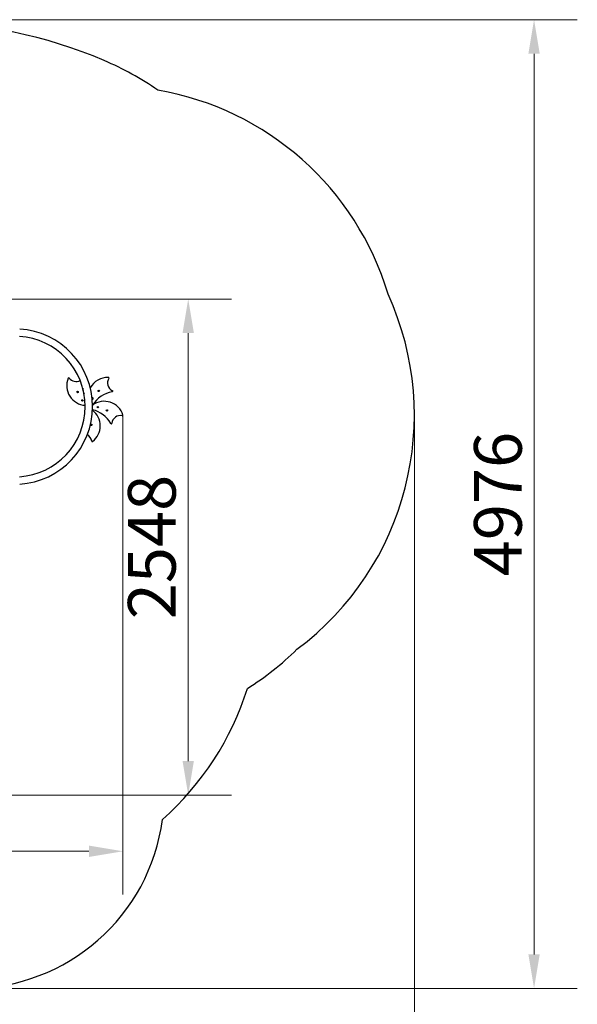
# Model space of a CAD drawing. Units: millimetres. Extents: x 3437 to 10812, y 2769 to 10911.
# Drawn here: x 7947 to 10812, y 5854 to 10911 of the extents above; entities that cross this region are included whole.
import ezdxf

# ---------------------------------------------------------------- set-up
doc = ezdxf.new("R2010")
doc.units = ezdxf.units.MM
doc.header["$LTSCALE"] = 70
doc.layers.add('Widoczne (ISO)', color=7, linetype='Continuous', lineweight=25)
doc.layers.add('Wymiar (ISO)', color=116, linetype='Continuous', lineweight=18)
doc.styles.add('Tekst etykiety (ISO)', font='tahoma.ttf')
doc.dimstyles.new('Domyślne (ISO)', dxfattribs={"dimscale": 70, "dimtxt": 3.5, "dimasz": 2.5, "dimexe": 3.175, "dimexo": 0, "dimgap": 0.762, "dimtad": 1, "dimtoh": 1, "dimdec": 0, "dimrnd": 1e-08, "dimzin": 0, "dimtxsty": 'Tekst etykiety (ISO)', "dimcen": 0.09, "dimdle": 10, "dimclrd": 256, "dimclre": 256, "dimclrt": 256, "dimadec": 0, "dimazin": 0, "dimtfac": 0.714286, "dimtdec": 0, "dimtmove": 0, "dimatfit": 3, "dimfxl": 0, "dimtolj": 1, "dimtzin": 0, "dimlwd": -1, "dimlwe": -1, "dimarcsym": 0})

# ---------------------------------------------------------------- blocks, each defined once
blk = doc.blocks.new('*D25')
at = {"layer": 'Defpoints', "color": 0}
for p in [(5034.1, 9476.4), (7691.6, 6928.7), (8812.8, 6928.7)]:
    blk.add_point(p, dxfattribs=at)
at = {"layer": 'Wymiar (ISO)'}
for p, q in [((5034.1, 9476.4), (9035, 9476.4)), ((8812.8, 9301.4), (8812.8, 7103.7)), ((7691.6, 6928.7), (9035, 6928.7))]:
    blk.add_line(p, q, dxfattribs=at)
for points in [[(8783.6, 9301.4), (8841.9, 9301.4), (8812.8, 9476.4)], [(8783.6, 7103.7), (8841.9, 7103.7), (8812.8, 6928.7)]]:
    blk.add_solid(points, dxfattribs=at)
at = {"layer": 'Wymiar (ISO)', "insert": (8503.2, 8202.6), "char_height": 245, "attachment_point": 2, "rotation": 90, "style": 'Tekst etykiety (ISO)'}
blk.add_mtext('\\A1;2548', dxfattribs=at)
blk = doc.blocks.new('*D26')
at = {"layer": 'Defpoints', "color": 0}
for p in [(4937.3, 10911.1), (7689.6, 5935.5), (10589.6, 5935.5)]:
    blk.add_point(p, dxfattribs=at)
at = {"layer": 'Wymiar (ISO)'}
for p, q in [((4937.3, 10911.1), (10811.9, 10911.1)), ((10589.6, 10736.1), (10589.6, 6110.5)), ((7689.6, 5935.5), (10811.9, 5935.5))]:
    blk.add_line(p, q, dxfattribs=at)
for points in [[(10560.4, 10736.1), (10618.8, 10736.1), (10589.6, 10911.1)], [(10560.4, 6110.5), (10618.8, 6110.5), (10589.6, 5935.5)]]:
    blk.add_solid(points, dxfattribs=at)
at = {"layer": 'Wymiar (ISO)', "insert": (10281.2, 8423.3), "char_height": 245, "attachment_point": 2, "rotation": 90, "style": 'Tekst etykiety (ISO)'}
blk.add_mtext('\\A1;4976', dxfattribs=at)
blk = doc.blocks.new('*D27')
at = {"layer": 'Defpoints', "color": 0}
for p in [(8477.5, 8879.9), (4868.1, 8439.8), (4868.1, 6640.1)]:
    blk.add_point(p, dxfattribs=at)
at = {"layer": 'Wymiar (ISO)'}
for p, q in [((8477.5, 8879.9), (8477.5, 6417.8)), ((4868.1, 8439.8), (4868.1, 6417.8)), ((8302.5, 6640.1), (5043.1, 6640.1))]:
    blk.add_line(p, q, dxfattribs=at)
for points in [[(5043.1, 6669.2), (5043.1, 6610.9), (4868.1, 6640.1)], [(8302.5, 6669.2), (8302.5, 6610.9), (8477.5, 6640.1)]]:
    blk.add_solid(points, dxfattribs=at)
at = {"layer": 'Wymiar (ISO)', "insert": (6672.8, 6948.6), "char_height": 245, "attachment_point": 2, "style": 'Tekst etykiety (ISO)'}
blk.add_mtext('\\A1;3609', dxfattribs=at)
blk = doc.blocks.new('*D28')
at = {"layer": 'Defpoints', "color": 0}
for p in [(3437.3, 8929.6), (9974.5, 8879.9), (9974.5, 5674.1)]:
    blk.add_point(p, dxfattribs=at)
at = {"layer": 'Wymiar (ISO)'}
for p, q in [((3437.3, 8929.6), (3437.3, 5451.9)), ((9974.5, 8879.9), (9974.5, 5451.9)), ((3612.3, 5674.1), (9799.5, 5674.1))]:
    blk.add_line(p, q, dxfattribs=at)
for points in [[(3612.3, 5703.3), (3612.3, 5645), (3437.3, 5674.1)], [(9799.5, 5703.3), (9799.5, 5645), (9974.5, 5674.1)]]:
    blk.add_solid(points, dxfattribs=at)
at = {"layer": 'Wymiar (ISO)', "insert": (6705.9, 5982.7), "char_height": 245, "attachment_point": 2, "style": 'Tekst etykiety (ISO)'}
blk.add_mtext('\\A1;6537', dxfattribs=at)

msp = doc.modelspace()

# ---------------------------------------------------------------- linework, layer by layer
at = {"layer": 'Widoczne (ISO)'}
for centre in [(8244.2, 8998.9), (8352.9, 9004.4), (8269.2, 8955.6), (8348.3, 8921.2), (8395.2, 8904.1), (8315.5, 8830)]:
    msp.add_circle(centre, 3.5, dxfattribs=at)
for centre, radius, start, end in [((7435.6, 8495.5), 2400, 66.7852, 113.2148), ((7757.4, 9245.8), 1583.6, 55.3664, 66.7852), ((8402.8, 9070.6), 1500, 16.7105, 80.2268), ((8474.5, 8879.9), 1500, 306.7105, 24.4993), ((7922.6, 8924), 398.9, 273.4814, 86.5186), ((7922.6, 8924), 360.9, 273.5719, 86.4281), ((8289.5, 9031.1), 100.8, 157.5891, 266.5458), ((8199.1, 9068.4), 3, 37.1413, 157.5891), ((8236.3, 9096.6), 43.7, 217.1413, 299.0695), ((8398.7, 8972.9), 100.8, 87.5891, 151.9818), ((8442, 9045.2), 43.7, 147.1413, 244.6392), ((8402.8, 9070.6), 3, 327.1413, 87.5891), ((8419.8, 9036.9), 150, 187.0712, 198.5112), ((8422, 9003.1), 3, 280.0206, 64.6392), ((8320.8, 8966.1), 3.5, 249.7088, 122.3516), ((8448.6, 8852.4), 150, 100.0206, 148.0336), ((8381.3, 8850.3), 100.8, 17.5891, 126.4349), ((8260.1, 8824.7), 100.8, 307.5891, 52.8584), ((8285.2, 8762.2), 150, 30.0206, 76.1252), ((8464.1, 8834.3), 43.7, 77.1413, 174.6392), ((8474.5, 8879.9), 3, 257.1413, 17.5891), ((8417.6, 8838.7), 3, 210.0206, 354.6392), ((8273.5, 8741.4), 43.7, 7.1413, 61.3069), ((8319.8, 8747.2), 3, 187.1413, 307.5891), ((8319.8, 8747.2), 1500, 302.0922, 314.4993), ((7685.6, 7925.8), 1500, 311.5672, 342.5696), ((7689.6, 6935.5), 1000, 270, 352.4136)]:
    msp.add_arc(centre, radius, start, end, dxfattribs=at)

# ---------------------------------------------------------------- dimensions: what is measured, and where the dimension line sits
at = {"layer": 'Wymiar (ISO)'}
for base, p1, p2, angle, picture, middle in [((10589.6, 5935.5), (4937.3, 10911.1), (7689.6, 5935.5), 270, '*D26', (10589.6, 8423.3)), ((8812.8, 6928.7), (5034.1, 9476.4), (7691.6, 6928.7), 90, '*D25', (8812.8, 8202.6)), ((9974.5, 5674.1), (3437.3, 8929.6), (9974.5, 8879.9), 180, '*D28', (6705.9, 5674.1)), ((4868.1, 6640.1), (8477.5, 8879.9), (4868.1, 8439.8), 180, '*D27', (6672.8, 6640.1))]:
    dim = msp.add_linear_dim(base=base, p1=p1, p2=p2, angle=angle, dimstyle='Domyślne (ISO)', override={"dimtoh": 0, "dimdec": 0, "dimtp": 0, "dimtm": 0, "dimtdec": 0, "dimtofl": 0, "dimatfit": 1}, dxfattribs=at)
    dim.commit()
    dim.dimension.update_dxf_attribs({"geometry": picture, "text_midpoint": middle, "dimtype": 160})

doc.saveas('drawing.dxf')
